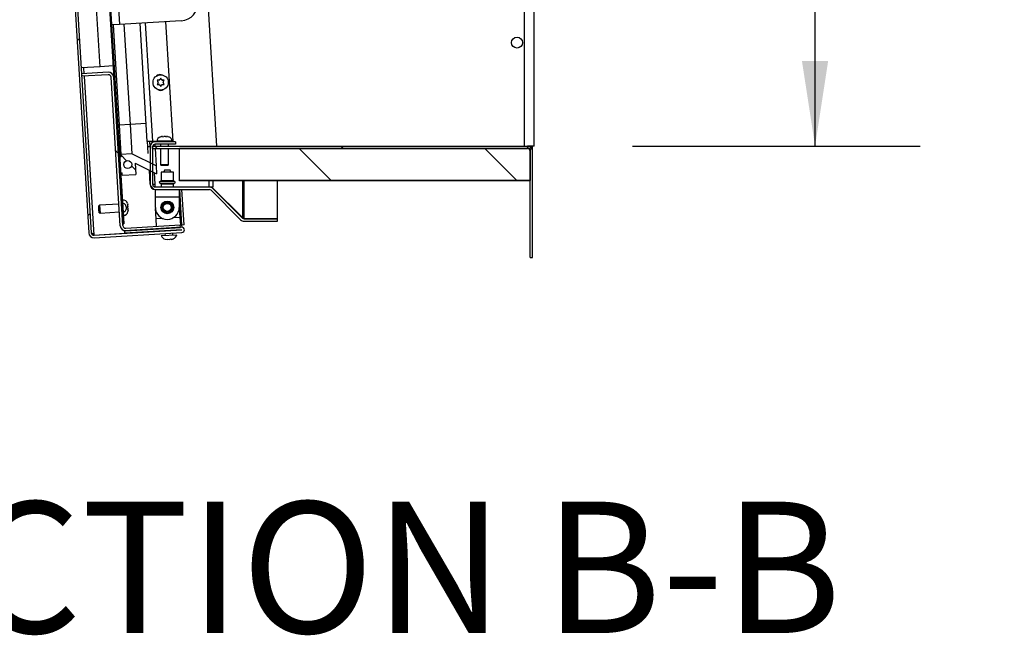
# Model space of a CAD drawing. Units: inches. Extents: x 0.1 to 10.8, y 0.2 to 8.4.
# Drawn here: x 5.3 to 6.2, y 5.3 to 5.9 of the extents above; entities that cross this region are included whole.
import ezdxf

# ---------------------------------------------------------------- set-up
doc = ezdxf.new("R2010")
doc.units = ezdxf.units.IN
doc.header["$MEASUREMENT"] = 0
doc.layers.add('FORMAT', color=7, linetype='Continuous')
doc.styles.add('SLDTEXTSTYLE0', font='TXT', dxfattribs={"width": 0.605})
doc.dimstyles.new('SLDDIMSTYLE3', dxfattribs={"dimtxt": 0.080892, "dimasz": 0.080892, "dimexe": 0, "dimexo": 0.0625, "dimgap": 0.020223, "dimtad": 0, "dimtih": 1, "dimtoh": 1, "dimdec": 0, "dimlfac": 32.96, "dimrnd": 1e-09, "dimzin": 12, "dimdsep": 46, "dimtxsty": 'SLDTEXTSTYLE0', "dimsah": 1, "dimcen": 0.09, "dimadec": 0, "dimazin": 3, "dimtfac": 1, "dimtdec": 0, "dimtofl": 0, "dimtmove": 0, "dimatfit": 3, "dimfxl": 0, "dimfrac": 2, "dimtolj": 1, "dimtzin": 12, "dimarcsym": 0})

# ---------------------------------------------------------------- blocks, each defined once
blk = doc.blocks.new('_D_7')
at = {"layer": 'FORMAT', "color": 7}
for p, q in [((5.86596, 7.22381), (6.13968, 7.22381)), ((6.03968, 7.22381), (6.03968, 6.61988)), ((6.03968, 5.7675), (6.03968, 6.37143)), ((5.86596, 5.7675), (6.13968, 5.7675))]:
    blk.add_line(p, q, dxfattribs=at)
for points in [[(6.03968, 7.22381), (6.02723, 7.14292), (6.05212, 7.14292)], [(6.03968, 5.7675), (6.05212, 5.84839), (6.02723, 5.84839)]]:
    blk.add_solid(points, dxfattribs=at)
at = {"layer": 'FORMAT', "color": 7, "char_height": 0.083333, "attachment_point": 1, "style": 'SLDTEXTSTYLE0'}
for s, insert in [('48"', (5.95819, 6.60308)), ('WIDTH', (5.85758, 6.47885))]:
    blk.add_mtext(s, dxfattribs=dict(at, insert=insert))

msp = doc.modelspace()

# ---------------------------------------------------------------- hatches: boundary and pattern name
at = {"linetype": 'Continuous', "lineweight": 18}
h = msp.add_hatch(dxfattribs=at)
h.set_pattern_fill('ANSI31', style=0)
edge = h.paths.add_edge_path(flags=0)
edge.add_line((5.38857183, 6.47993018), (5.37208167, 6.47892159))
edge.add_line((5.37208167, 6.47892159), (5.37222706, 6.47654436))
edge.add_line((5.37222706, 6.47654436), (5.38871723, 6.47755294))
edge.add_arc((5.38856818, 6.47998979), 0.0024414, 273.5, 453.5)
edge.add_line((5.38841914, 6.48242663), (5.30492736, 6.47732006))
edge.add_arc((5.30522834, 6.47239904), 0.00493022, 93.5, 183.5)
edge.add_line((5.30030732, 6.47209805), (5.34845991, 5.68481015))
edge.add_arc((5.35338093, 5.68511113), 0.00493022, 183.5, 273.5)
edge.add_line((5.35368192, 5.68019011), (5.4371737, 5.68529668))
edge.add_arc((5.43702465, 5.68773353), 0.0024414, 273.5, 453.5)
edge.add_line((5.43687561, 5.69017037), (5.38238001, 5.68683728))
edge.add_line((5.38238001, 5.68683728), (5.38252541, 5.68446005))
edge.add_line((5.38252541, 5.68446005), (5.43702101, 5.68779314))
edge.add_arc((5.43702465, 5.68773353), 0.00005972, -86.5, 93.5, ccw=False)
edge.add_line((5.4370283, 5.68767391), (5.35353652, 5.68256734))
edge.add_arc((5.35338093, 5.68511113), 0.00254854, 183.5, 273.5, ccw=False)
edge.add_line((5.35083714, 5.68495554), (5.30268455, 6.47224345))
edge.add_arc((5.30522834, 6.47239904), 0.00254854, 93.5, 183.5, ccw=False)
edge.add_line((5.30507276, 6.47494283), (5.38856454, 6.4800494))
edge.add_arc((5.38856818, 6.47998979), 0.00005972, -86.5, 93.5, ccw=False)
h = msp.add_hatch(dxfattribs=at)
h.set_pattern_fill('ANSI31', style=0)
h.paths.add_polyline_path([(5.38173788, 5.69360873), (5.33406223, 6.47309871), (5.3330326, 6.47303574), (5.38070825, 5.69354576)], flags=0)
h = msp.add_hatch(dxfattribs=at)
h.set_pattern_fill('ANSI31', angle=90, style=0)
edge = h.paths.add_edge_path(flags=0)
edge.add_line((5.36688066, 5.8378718), (5.34157904, 5.83632429))
edge.add_line((5.34157904, 5.83632429), (5.34172443, 5.83394706))
edge.add_line((5.34172443, 5.83394706), (5.36702606, 5.83549457))
edge.add_arc((5.36718535, 5.83289022), 0.00260922, 3.5, 93.5, ccw=False)
edge.add_line((5.36978971, 5.8330495), (5.37844134, 5.6915966))
edge.add_arc((5.38342292, 5.69190129), 0.0049909, 183.5, 273.5)
edge.add_line((5.38372761, 5.6869197), (5.43567847, 5.69009715))
edge.add_line((5.43567847, 5.69009715), (5.43553307, 5.69247438))
edge.add_line((5.43553307, 5.69247438), (5.38358221, 5.68929693))
edge.add_arc((5.38342292, 5.69190129), 0.00260922, 183.5, 273.5, ccw=False)
edge.add_line((5.38081857, 5.691742), (5.37216694, 5.8331949))
edge.add_arc((5.36718535, 5.83289022), 0.0049909, 3.5, 93.5)
h = msp.add_hatch(dxfattribs=at)
h.set_pattern_fill('ANSI31', angle=90, style=0)
edge = h.paths.add_edge_path(flags=0)
edge.add_line((5.41173987, 5.76931581), (5.43108149, 5.76931581))
edge.add_line((5.43108149, 5.76931581), (5.43108149, 5.77169749))
edge.add_line((5.43108149, 5.77169749), (5.41173987, 5.77169749))
edge.add_arc((5.41173987, 5.76676727), 0.00493022, 90, 180)
edge.add_line((5.40680965, 5.76676727), (5.40680965, 5.731118))
edge.add_arc((5.41173987, 5.731118), 0.00493022, 180, 270)
edge.add_line((5.41173987, 5.72618778), (5.46306542, 5.72618778))
edge.add_arc((5.46306542, 5.72363924), 0.00254854, 45, 90, ccw=False)
edge.add_line((5.46486751, 5.72544133), (5.49295862, 5.69735022))
edge.add_arc((5.49644482, 5.70083641), 0.00493022, 225, 270)
edge.add_line((5.49644482, 5.69590619), (5.52798906, 5.69590619))
edge.add_line((5.52798906, 5.69590619), (5.52798906, 5.69828786))
edge.add_line((5.52798906, 5.69828786), (5.49644482, 5.69828786))
edge.add_arc((5.49644482, 5.70083641), 0.00254854, 225, 270, ccw=False)
edge.add_line((5.49464272, 5.69903431), (5.46655161, 5.72712543))
edge.add_arc((5.46306542, 5.72363924), 0.00493022, 45, 90)
edge.add_line((5.46306542, 5.72856945), (5.41173987, 5.72856945))
edge.add_arc((5.41173987, 5.731118), 0.00254854, 180, 270, ccw=False)
edge.add_line((5.40919132, 5.731118), (5.40919132, 5.76676727))
edge.add_arc((5.41173987, 5.76676727), 0.00254854, 90, 180, ccw=False)
h = msp.add_hatch(dxfattribs=at)
h.set_pattern_fill('ANSI31', style=0)
edge = h.paths.add_edge_path(flags=0)
edge.add_line((5.40919132, 5.7675), (5.40919132, 5.76511833))
edge.add_line((5.40919132, 5.76511833), (5.7659571, 5.76511833))
edge.add_arc((5.7659571, 5.76256978), 0.00254854, 0, 90, ccw=False)
edge.add_line((5.76850564, 5.76256978), (5.76850564, 5.66131068))
edge.add_line((5.76850564, 5.66131068), (5.77088732, 5.66131068))
edge.add_line((5.77088732, 5.66131068), (5.77088732, 5.76256978))
edge.add_arc((5.7659571, 5.76256978), 0.00493022, 0, 90)
edge.add_line((5.7659571, 5.7675), (5.40919132, 5.7675))
h = msp.add_hatch(dxfattribs=at)
h.set_pattern_fill('ANSI31', angle=90, style=0)
h.paths.add_polyline_path([(5.43476778, 5.73477852), (5.76850564, 5.73477852), (5.76850564, 5.76511833), (5.43476778, 5.76511833)], flags=0)
h = msp.add_hatch(dxfattribs=at)
h.set_pattern_fill('ANSI34', angle=90, style=0)
h.paths.add_polyline_path([(5.3778552, 5.75708993), (5.3787813, 5.74194832), (5.38014404, 5.74203167), (5.38028296, 5.73976043), (5.39330474, 5.74055687), (5.39265647, 5.751156), (5.41303565, 5.74099531), (5.4125726, 5.74856612), (5.38947821, 5.76008056), (5.37907903, 5.75944452), (5.37921794, 5.75717327)], flags=0)
edge = h.paths.add_edge_path(flags=0)
edge.add_arc((5.38551051, 5.74995902), 0.00379248, 0, 360)
h = msp.add_hatch(dxfattribs=at)
h.set_pattern_fill('ANSI32', angle=90, style=0)
edge = h.paths.add_edge_path(flags=0)
edge.add_line((5.38105819, 5.70472143), (5.38147459, 5.7047469))
edge.add_spline(control_points=[(5.38147459, 5.7047469), (5.38171391, 5.70476153), (5.38195341, 5.70481223), (5.38217854, 5.70489472), (5.38243909, 5.70499018), (5.38268633, 5.70513043), (5.382905, 5.70530127), (5.38314041, 5.70548519), (5.38334833, 5.70570831), (5.3835216, 5.70595168), (5.38377151, 5.70630271), (5.38395645, 5.70670476), (5.38407991, 5.70711759), (5.38425714, 5.7077102), (5.38431734, 5.70834505), (5.38427958, 5.70896244), (5.38424257, 5.7095676), (5.38411012, 5.71017761), (5.38387142, 5.71073493), (5.38370607, 5.71112098), (5.38348456, 5.71149011), (5.38320751, 5.71180574), (5.38298287, 5.71206165), (5.38271594, 5.71228767), (5.38242065, 5.71245725), (5.38212358, 5.71262785), (5.38178774, 5.71274532), (5.38144796, 5.71278903), (5.38129374, 5.71280887), (5.38113695, 5.71281422), (5.38098175, 5.71280472)], knot_values=[0.013986105, 0.013986105, 0.013986105, 0.013986105, 0.014583298, 0.014583298, 0.014583298, 0.015273299, 0.015273299, 0.015273299, 0.016015666, 0.016015666, 0.016015666, 0.017091852, 0.017091852, 0.017091852, 0.018643777, 0.018643777, 0.018643777, 0.020166512, 0.020166512, 0.020166512, 0.021216411, 0.021216411, 0.021216411, 0.022066777, 0.022066777, 0.022066777, 0.022925757, 0.022925757, 0.022925757, 0.023312666, 0.023312666, 0.023312666, 0.023312666], weights=[1, 1, 1, 1, 1, 1, 1, 1, 1, 1, 1, 1, 1, 1, 1, 1, 1, 1, 1, 1, 1, 1, 1, 1, 1, 1, 1, 1, 1, 1, 1], degree=3, periodic=0)
edge.add_line((5.38098175, 5.71280472), (5.38056536, 5.71277925))
edge.add_line((5.38056536, 5.71277925), (5.38105819, 5.70472143))

# ---------------------------------------------------------------- linework, layer by layer
at = {"color": 7, "linetype": 'Continuous', "lineweight": 25}
for p, q in [((5.30030732, 6.47209805), (5.34845991, 5.68481015)), ((5.30268455, 6.47224345), (5.35083714, 5.68495554)), ((5.3330326, 6.47303574), (5.38070825, 5.69354576)), ((5.33406223, 6.47309871), (5.38173788, 5.69360873)), ((5.35929569, 5.84310723), (5.32741561, 6.36434194)), ((5.77226095, 5.7675), (5.77226095, 6.29653519)), ((5.47031465, 5.7675), (5.44343521, 6.20697497)), ((5.36066013, 6.16346534), (5.37779299, 5.88334559)), ((5.43640615, 5.88693052), (5.37779299, 5.88334559)), ((5.42145093, 5.88601582), (5.42843123, 5.77188888)), ((5.37779299, 5.88334559), (5.37016162, 5.88287883)), ((5.37152436, 5.88296218), (5.37736574, 5.78745649)), ((5.38192354, 5.88359822), (5.38776492, 5.78809253)), ((5.40411062, 5.77194466), (5.39722435, 5.88453406)), ((5.35929569, 5.84310723), (5.34123175, 5.84200239)), ((5.37151496, 5.84385459), (5.35929569, 5.84310723)), ((5.36688066, 5.8378718), (5.34157904, 5.83632429)), ((5.34157904, 5.83632429), (5.34172443, 5.83394706)), ((5.36702606, 5.83549457), (5.34172443, 5.83394706)), ((5.37844134, 5.6915966), (5.36978971, 5.8330495)), ((5.38081857, 5.691742), (5.37216694, 5.8331949)), ((5.41346546, 5.83015024), (5.41414652, 5.8289706)), ((5.4146032, 5.82817961), (5.41414652, 5.8289706)), ((5.41574094, 5.83015024), (5.41482759, 5.83015024)), ((5.41574094, 5.83015024), (5.41619762, 5.83094123)), ((5.41687869, 5.83212087), (5.41619762, 5.83094123)), ((5.41755975, 5.83094123), (5.41687869, 5.83212087)), ((5.41801643, 5.83015024), (5.41755975, 5.83094123)), ((5.41801643, 5.83015024), (5.41892978, 5.83015024)), ((5.41915417, 5.82817961), (5.41961085, 5.8289706)), ((5.41961085, 5.8289706), (5.42029191, 5.83015024)), ((5.41414652, 5.82738863), (5.41346546, 5.82620898)), ((5.4146032, 5.82817961), (5.41414652, 5.82738863)), ((5.41574094, 5.82620898), (5.41482759, 5.82620898)), ((5.41574094, 5.82620898), (5.41619762, 5.825418)), ((5.41619762, 5.825418), (5.41687869, 5.82423836)), ((5.41687869, 5.82423836), (5.41755975, 5.825418)), ((5.41801643, 5.82620898), (5.41755975, 5.825418)), ((5.41801643, 5.82620898), (5.41892978, 5.82620898)), ((5.41915417, 5.82817961), (5.41961085, 5.82738863)), ((5.42029191, 5.82620898), (5.41961085, 5.82738863)), ((5.37736574, 5.78745649), (5.376003, 5.78737314)), ((5.38776492, 5.78809253), (5.37736574, 5.78745649)), ((5.37736574, 5.78745649), (5.37907903, 5.75944452)), ((5.38776492, 5.78809253), (5.38947821, 5.76008056)), ((5.41662749, 5.77641414), (5.41780713, 5.77655186)), ((5.41859812, 5.77655186), (5.41780713, 5.77655186)), ((5.41859812, 5.77641414), (5.41977776, 5.77655186)), ((5.42135974, 5.77655186), (5.41977776, 5.77655186)), ((5.42135974, 5.77655186), (5.42253938, 5.77641414)), ((5.42333036, 5.77655186), (5.42253938, 5.77655186)), ((5.42333036, 5.77655186), (5.42451001, 5.77641414)), ((5.40411062, 5.77194466), (5.40442608, 5.76678689)), ((5.40680331, 5.76693229), (5.40442608, 5.76678689)), ((5.40442608, 5.76678689), (5.40481352, 5.76045225)), ((5.40680331, 5.76693229), (5.40650196, 5.77185939)), ((5.40680331, 5.76693229), (5.40680997, 5.76682346)), ((5.40680965, 5.76676727), (5.40680965, 5.731118)), ((5.4132872, 5.77188888), (5.40905346, 5.77188888)), ((5.40919132, 5.7675), (5.7659571, 5.7675)), ((5.40919132, 5.76511833), (5.40919132, 5.7675)), ((5.40919132, 5.76676727), (5.40919132, 5.731118)), ((5.40919132, 5.76511833), (5.7659571, 5.76511833)), ((5.41114612, 5.77188888), (5.41115992, 5.77166326)), ((5.41130577, 5.76927857), (5.41141456, 5.7675)), ((5.41156023, 5.76511833), (5.4125726, 5.74856612)), ((5.43108149, 5.77169749), (5.41173987, 5.77169749)), ((5.43108149, 5.76931581), (5.41173987, 5.76931581)), ((5.4132872, 5.77211466), (5.4132872, 5.77169749)), ((5.41677627, 5.76931581), (5.41677627, 5.7675)), ((5.41677627, 5.76511833), (5.41677627, 5.74985283)), ((5.42436122, 5.7675), (5.42436122, 5.76931581)), ((5.42436122, 5.74985283), (5.42436122, 5.76511833)), ((5.4278503, 5.77169749), (5.4278503, 5.77211466)), ((5.42843123, 5.77188888), (5.4278503, 5.77188888)), ((5.43108149, 5.77169749), (5.43108149, 5.76931581)), ((5.43476778, 5.73477852), (5.43476778, 5.76511833)), ((5.76850564, 5.76511833), (5.43476778, 5.76511833)), ((5.77226095, 5.7675), (5.7659571, 5.7675)), ((5.76850564, 5.7675), (5.76850564, 5.76679021)), ((5.76850564, 5.76511833), (5.76850564, 5.73477852)), ((5.77088732, 5.76256978), (5.77088732, 5.7675)), ((5.37921794, 5.75717327), (5.3778552, 5.75708993)), ((5.3787813, 5.74194832), (5.3778552, 5.75708993)), ((5.38947821, 5.76008056), (5.37907903, 5.75944452)), ((5.37921794, 5.75717327), (5.37907903, 5.75944452)), ((5.4125726, 5.74856612), (5.38947821, 5.76008056)), ((5.76850564, 5.66131068), (5.76850564, 5.76256978)), ((5.77088732, 5.66131068), (5.77088732, 5.76256978)), ((5.39265647, 5.751156), (5.41303565, 5.74099531)), ((5.39265647, 5.751156), (5.39330474, 5.74055687)), ((5.40578237, 5.74461166), (5.40660241, 5.73120411)), ((5.4125726, 5.74856612), (5.41303565, 5.74099531)), ((5.41677627, 5.74985283), (5.41730177, 5.74894263)), ((5.41677627, 5.74985283), (5.42436122, 5.74985283)), ((5.42383572, 5.74894263), (5.41730177, 5.74894263)), ((5.42071442, 5.74484676), (5.41948825, 5.74272297)), ((5.42071442, 5.74484676), (5.42567187, 5.74484676)), ((5.42383572, 5.74894263), (5.42436122, 5.74985283)), ((5.42689803, 5.74272297), (5.42567187, 5.74484676)), ((5.3787813, 5.74194832), (5.38014404, 5.74203167)), ((5.38028296, 5.73976043), (5.38014404, 5.74203167)), ((5.38028296, 5.73976043), (5.39330474, 5.74055687)), ((5.41727688, 5.74272297), (5.41727688, 5.7348295)), ((5.4291094, 5.74272297), (5.41727688, 5.74272297)), ((5.4291094, 5.7348295), (5.4291094, 5.74272297)), ((5.40660241, 5.73120411), (5.40680965, 5.73116797)), ((5.41170297, 5.72856972), (5.41154526, 5.73114834)), ((5.41173987, 5.72856945), (5.46306542, 5.72856945)), ((5.41173987, 5.72618778), (5.46306542, 5.72618778)), ((5.41181571, 5.71917928), (5.41181571, 5.72618778)), ((5.41727688, 5.73119897), (5.41727688, 5.72856945)), ((5.4291094, 5.72856945), (5.4291094, 5.73119897)), ((5.43457057, 5.72618778), (5.43457057, 5.71917928)), ((5.76850564, 5.73477852), (5.43476778, 5.73477852)), ((5.43476778, 5.7343841), (5.43476778, 5.73477852)), ((5.76850564, 5.7343841), (5.43476778, 5.7343841)), ((5.43918206, 5.69245141), (5.43711865, 5.72618778)), ((5.46306542, 5.72856945), (5.46655161, 5.72856945)), ((5.46486751, 5.72856945), (5.46486751, 5.7282283)), ((5.46655161, 5.72735586), (5.46630483, 5.72735586)), ((5.46655161, 5.72735586), (5.46655161, 5.72856945)), ((5.49464272, 5.69953883), (5.46655161, 5.72735586)), ((5.49464272, 5.69903431), (5.46655161, 5.72712543)), ((5.52798906, 5.69847694), (5.52798906, 5.7343841)), ((5.41181571, 5.70912164), (5.41181571, 5.71917928)), ((5.41181571, 5.71917928), (5.43457057, 5.71917928)), ((5.43457057, 5.71917928), (5.43457057, 5.70912164)), ((5.49295862, 5.69735022), (5.46486751, 5.72544133)), ((5.35877633, 5.71120216), (5.35789992, 5.71062207)), ((5.35809936, 5.70736119), (5.35789992, 5.71062207)), ((5.35829881, 5.70410031), (5.35809936, 5.70736119)), ((5.37717339, 5.71232737), (5.35877633, 5.71120216)), ((5.35877633, 5.71120216), (5.35900786, 5.70741676)), ((5.35900786, 5.70741676), (5.35923938, 5.70363136)), ((5.38078364, 5.71604378), (5.38036725, 5.71601831)), ((5.38098175, 5.71280472), (5.38056536, 5.71277925)), ((5.38056536, 5.71277925), (5.38105819, 5.70472143)), ((5.38527902, 5.71297219), (5.3854885, 5.71180316)), ((5.38539933, 5.71100524), (5.3856088, 5.70983621)), ((5.38553679, 5.71101365), (5.3854885, 5.71180316)), ((5.38570538, 5.70825718), (5.3856088, 5.70983621)), ((5.38570538, 5.70825718), (5.38563993, 5.70707133)), ((5.38582568, 5.70629023), (5.38577739, 5.70707974)), ((5.41246946, 5.69808534), (5.41185546, 5.70812423)), ((5.43457057, 5.70946925), (5.43518187, 5.6994745)), ((5.35829881, 5.70410031), (5.35923938, 5.70363136)), ((5.35923938, 5.70363136), (5.37763644, 5.70475657)), ((5.38105819, 5.70472143), (5.38147459, 5.7047469)), ((5.3812563, 5.70148237), (5.3816727, 5.70150784)), ((5.38582568, 5.70629023), (5.38576024, 5.70510438)), ((5.41289732, 5.69108992), (5.41246946, 5.69808534)), ((5.43518187, 5.6994745), (5.43560973, 5.69247907)), ((5.49464272, 5.69953883), (5.4941382, 5.69953883)), ((5.49464272, 5.69953883), (5.49644482, 5.69953883)), ((5.49644482, 5.69847694), (5.49644482, 5.69953883)), ((5.49644482, 5.69847694), (5.52798906, 5.69847694)), ((5.49644482, 5.69828786), (5.52798906, 5.69828786)), ((5.52798906, 5.69590619), (5.52798906, 5.69828786)), ((5.38070825, 5.69354576), (5.38173788, 5.69360873)), ((5.43687561, 5.69017037), (5.38238001, 5.68683728)), ((5.38358221, 5.68929693), (5.43553307, 5.69247438)), ((5.38372761, 5.6869197), (5.43567847, 5.69009715)), ((5.43560973, 5.69247907), (5.43553307, 5.69247438)), ((5.43567847, 5.69009715), (5.43553307, 5.69247438)), ((5.43674521, 5.69230237), (5.43554807, 5.69222915)), ((5.43918206, 5.69245141), (5.43674521, 5.69230237)), ((5.43674521, 5.69230237), (5.43687561, 5.69017037)), ((5.49644482, 5.69590619), (5.52798906, 5.69590619)), ((5.35253058, 5.68292421), (5.35352342, 5.68278147)), ((5.35352342, 5.68278147), (5.3825196, 5.68455495)), ((5.35353652, 5.68256734), (5.4370283, 5.68767391)), ((5.35368192, 5.68019011), (5.4371737, 5.68529668)), ((5.38238001, 5.68683728), (5.38252541, 5.68446005)), ((5.43702101, 5.68779314), (5.38252541, 5.68446005)), ((5.41723838, 5.68223648), (5.43237999, 5.68316258)), ((5.42075892, 5.68679851), (5.42076621, 5.68667928)), ((5.42091161, 5.68430205), (5.42102379, 5.68246801)), ((5.42110044, 5.67877767), (5.42309328, 5.6784747)), ((5.42306739, 5.67889798), (5.42506023, 5.678595)), ((5.42506023, 5.678595), (5.42700129, 5.67913859)), ((5.42702718, 5.67871531), (5.42896825, 5.67925889)), ((5.42833702, 5.68714233), (5.42832972, 5.68726156)), ((5.42859459, 5.68293106), (5.42848241, 5.6847651)), ((5.76850564, 5.66131068), (5.77088732, 5.66131068))]:
    msp.add_line(p, q, dxfattribs=at)
at = {"color": 8, "linetype": 'Continuous', "lineweight": 25}
for p, q in [((5.76326823, 5.7675), (5.76326823, 6.29653519)), ((5.40214538, 5.88483504), (5.40905346, 5.77188888)), ((5.34412283, 5.83647988), (5.34377554, 5.84215798)), ((5.35352342, 5.68278147), (5.34426822, 5.83410264)), ((5.40306573, 5.78902837), (5.38776492, 5.78809253)), ((5.4278503, 5.77211466), (5.4132872, 5.77211466)), ((5.41154526, 5.73114834), (5.41087717, 5.74207149)), ((5.42995133, 5.73392187), (5.41643495, 5.73392187)), ((5.41643495, 5.7321066), (5.42995133, 5.7321066)), ((5.41727688, 5.7348295), (5.4291094, 5.7348295)), ((5.4291094, 5.73119897), (5.41727688, 5.73119897)), ((5.43467269, 5.72618778), (5.43674521, 5.69230237)), ((5.46306542, 5.72856945), (5.46306542, 5.7343841)), ((5.46655161, 5.7343841), (5.46655161, 5.72856945)), ((5.49464272, 5.7343841), (5.49464272, 5.69953883)), ((5.49644482, 5.69953883), (5.49644482, 5.7343841)), ((5.38098175, 5.71280472), (5.38078364, 5.71604378)), ((5.3816727, 5.70150784), (5.38147735, 5.70470176)), ((5.41913394, 5.69849296), (5.41246946, 5.69808534)), ((5.43518187, 5.6994745), (5.42851739, 5.69906688))]:
    msp.add_line(p, q, dxfattribs=at)
at = {"color": 7, "linetype": 'Continuous', "lineweight": 25}
for centre, radius in [((5.75603219, 5.86610437), 0.00521845), ((5.41687869, 5.82817961), 0.00728155), ((5.38551051, 5.74995902), 0.00379248), ((5.42319314, 5.70912164), 0.00606796), ((5.42319314, 5.70912164), 0.0056432), ((5.42319314, 5.70912164), 0.00470267), ((5.42319314, 5.70912164), 0.00379248)]:
    msp.add_circle(centre, radius, dxfattribs=at)
for centre, radius, start, end in [((5.43536429, 5.90396483), 0.01706614, 273.5, 3.5), ((5.36718535, 5.83289022), 0.0049909, 3.5, 93.5), ((5.36718535, 5.83289022), 0.00260922, 3.5, 93.5), ((5.41607752, 5.83137893), 0.00426274, 72.55089302, 135.56668193), ((5.41687869, 5.82817961), 0.00284436, 163.85377861, 196.14622139), ((5.41687869, 5.82817961), 0.00284436, 103.85377861, 136.14622139), ((5.41687869, 5.82817961), 0.00284436, 43.85377861, 76.14622139), ((5.41687869, 5.82817961), 0.00284436, 343.85377861, 16.14622139), ((5.41689097, 5.82475393), 0.00426274, 232.5255628, 307.88521021), ((5.41687869, 5.82817961), 0.00284436, 223.85377861, 256.14622139), ((5.41687869, 5.82817961), 0.00284436, 283.85377861, 316.14622139), ((5.41772439, 5.77211466), 0.0044372, 104.0601548, 180), ((5.42341311, 5.77211466), 0.0044372, 0, 75.76903474), ((5.41173987, 5.76676727), 0.00493022, 90, 180), ((5.41173987, 5.76676727), 0.00254854, 90, 180), ((5.7659571, 5.76256978), 0.00493022, 0, 90), ((5.7659571, 5.76256978), 0.00254854, 0, 90), ((5.41173987, 5.731118), 0.00493022, 180, 270), ((5.41173987, 5.731118), 0.00254854, 180, 270), ((5.41650321, 5.73301424), 0.00091019, 94.3012223, 265.6987777), ((5.41636669, 5.7348295), 0.00091019, 274.3012223, 0), ((5.41636669, 5.73119897), 0.00091019, 0, 85.6987777), ((5.4300196, 5.7348295), 0.00091019, 180, 265.6987777), ((5.4300196, 5.73119897), 0.00091019, 94.3012223, 180), ((5.42988307, 5.73301424), 0.00091019, 274.3012223, 85.6987777), ((5.46306542, 5.72363924), 0.00493022, 45, 90), ((5.46306542, 5.72363924), 0.00254854, 45, 90), ((5.38105453, 5.71161486), 0.0044372, 17.5601548, 93.5), ((5.42319314, 5.70912164), 0.01137743, 180, 0), ((5.38140181, 5.70593676), 0.0044372, 273.5, 349.26903474), ((5.49644482, 5.70083641), 0.00254854, 225, 270), ((5.38342292, 5.69190129), 0.0049909, 183.5, 273.5), ((5.38342292, 5.69190129), 0.00260922, 183.5, 273.5), ((5.43702465, 5.68773353), 0.0024414, 273.5, 93.5), ((5.49644482, 5.70083641), 0.00493022, 225, 270), ((5.35338093, 5.68511113), 0.00493022, 183.5, 273.5), ((5.35338093, 5.68511113), 0.00254854, 183.5, 273.5), ((5.42315151, 5.68495343), 0.00650745, 204.67771323, 251.98100845), ((5.42617983, 5.68513865), 0.00650745, 294.15928033, 342.32228677), ((5.43702465, 5.68773353), 0.00005972, 273.5, 93.5)]:
    msp.add_arc(centre, radius, start, end, dxfattribs=at)
for points, knots in [([(5.41482759, 5.83015024), (5.41473066, 5.83015024), (5.4142736, 5.83015024), (5.4138216, 5.83015024), (5.41346546, 5.83015024)], [0, 0, 0, 0, 0.212065193, 1, 1, 1, 1]), ([(5.42029191, 5.83015024), (5.41993577, 5.83015024), (5.41948377, 5.83015024), (5.41902671, 5.83015024), (5.41892978, 5.83015024)], [0, 0, 0, 0, 0.787934807, 1, 1, 1, 1]), ([(5.41346546, 5.82620898), (5.4138216, 5.82620898), (5.4142736, 5.82620898), (5.41473066, 5.82620898), (5.41482759, 5.82620898)], [0, 0, 0, 0, 0.787934807, 1, 1, 1, 1]), ([(5.41892978, 5.82620898), (5.41902671, 5.82620898), (5.41948377, 5.82620898), (5.41993577, 5.82620898), (5.42029191, 5.82620898)], [0, 0, 0, 0, 0.212065193, 1, 1, 1, 1]), ([(5.41859812, 5.77655186), (5.41859812, 5.77655117), (5.41859812, 5.77654796), (5.41859812, 5.77647311), (5.41859812, 5.77641414)], [0, 0, 0, 0, 0.212065193, 1, 1, 1, 1]), ([(5.42253938, 5.77641414), (5.42253938, 5.77647311), (5.42253938, 5.77654796), (5.42253938, 5.77655117), (5.42253938, 5.77655186)], [0, 0, 0, 0, 0.787934807, 1, 1, 1, 1]), ([(5.40917037, 5.73127541), (5.40917307, 5.73127433), (5.40923985, 5.73124732), (5.40971571, 5.73121548), (5.41053426, 5.73117603), (5.41120826, 5.73115757), (5.41154526, 5.73114834)], [0, 0, 0, 0, 0.01380686, 0.342537907, 0.671268953, 1, 1, 1, 1]), ([(5.40919404, 5.7311199), (5.40934514, 5.73112053), (5.41001951, 5.73112332), (5.41087863, 5.73113741), (5.41154526, 5.73114834)], [0, 0, 0, 0, 0.22405451, 1, 1, 1, 1]), ([(5.38147459, 5.7047469), (5.38171342, 5.70478239), (5.38222865, 5.70485896), (5.38294944, 5.70528328), (5.38364557, 5.70602587), (5.38421783, 5.7072762), (5.38437531, 5.70895603), (5.38402153, 5.71059312), (5.38330765, 5.71178701), (5.38245257, 5.71250954), (5.38163698, 5.71280712), (5.38113764, 5.71280529), (5.38098175, 5.71280472)], [0, 0, 0, 0, 0.064275593, 0.138664952, 0.218750609, 0.334263936, 0.500079374, 0.662611154, 0.775195638, 0.866481634, 0.958316231, 1, 1, 1, 1]), ([(5.38553679, 5.71101365), (5.3855361, 5.71101361), (5.38553289, 5.71101341), (5.38545819, 5.71100884), (5.38539933, 5.71100524)], [0, 0, 0, 0, 0.212065193, 1, 1, 1, 1]), ([(5.38563993, 5.70707133), (5.3856988, 5.70707493), (5.3857735, 5.7070795), (5.38577671, 5.7070797), (5.38577739, 5.70707974)], [0, 0, 0, 0, 0.787934807, 1, 1, 1, 1]), ([(5.35098856, 5.68425546), (5.35102152, 5.68437005), (5.35106865, 5.68453389), (5.3511917, 5.68466436), (5.35129532, 5.68471286), (5.35141553, 5.68471471), (5.35160191, 5.68465204), (5.35183071, 5.6844838), (5.35206907, 5.68420006), (5.35233815, 5.68370001), (5.35245025, 5.68324807), (5.35253058, 5.68292421)], [0, 0, 0, 0, 0.142089425, 0.203156789, 0.260283372, 0.316234587, 0.373945059, 0.504329069, 0.602424626, 0.715090645, 1, 1, 1, 1]), ([(5.42309328, 5.6784747), (5.42309075, 5.67851597), (5.42308669, 5.6785824), (5.42307269, 5.67881128), (5.42306739, 5.67889798)], [0, 0, 0, 0, 0.621227558, 1, 1, 1, 1]), ([(5.42700129, 5.67913859), (5.42700389, 5.67909609), (5.42700947, 5.67900496), (5.42702094, 5.67881746), (5.4270245, 5.67875924), (5.42702718, 5.67871531)], [0, 0, 0, 0, 0.1766606255, 0.3788794938, 1, 1, 1, 1])]:
    msp.add_open_spline(points, degree=3, knots=knots, dxfattribs=at)
msp.add_open_spline([(5.40905346, 5.77188888), (5.4084068, 5.77187917), (5.40711349, 5.77185975), (5.40548142, 5.77184946), (5.40433798, 5.77186904), (5.4041864, 5.77191945), (5.40411062, 5.77194466)], degree=3, dxfattribs=at)

# ---------------------------------------------------------------- texts
at = {"layer": 'FORMAT', "insert": (5.54773021, 5.42883732), "char_height": 0.125, "attachment_point": 2, "style": 'SLDTEXTSTYLE0'}
msp.add_mtext('SECTION B-B', dxfattribs=at)

# ---------------------------------------------------------------- dimensions: what is measured, and where the dimension line sits
at = {"layer": 'FORMAT', "color": 7}
dim = msp.add_linear_dim(base=(6.03967632, 5.7675), p1=(5.7659571, 7.22381068), p2=(5.7659571, 5.7675), angle=90, text='<>\\PWIDTH', dimstyle='SLDDIMSTYLE3', dxfattribs=at)
dim.commit()
dim.dimension.update_dxf_attribs({"geometry": '_D_7', "text_midpoint": (6.03967632, 6.49565534), "dimtype": 160})

doc.saveas('drawing.dxf')
